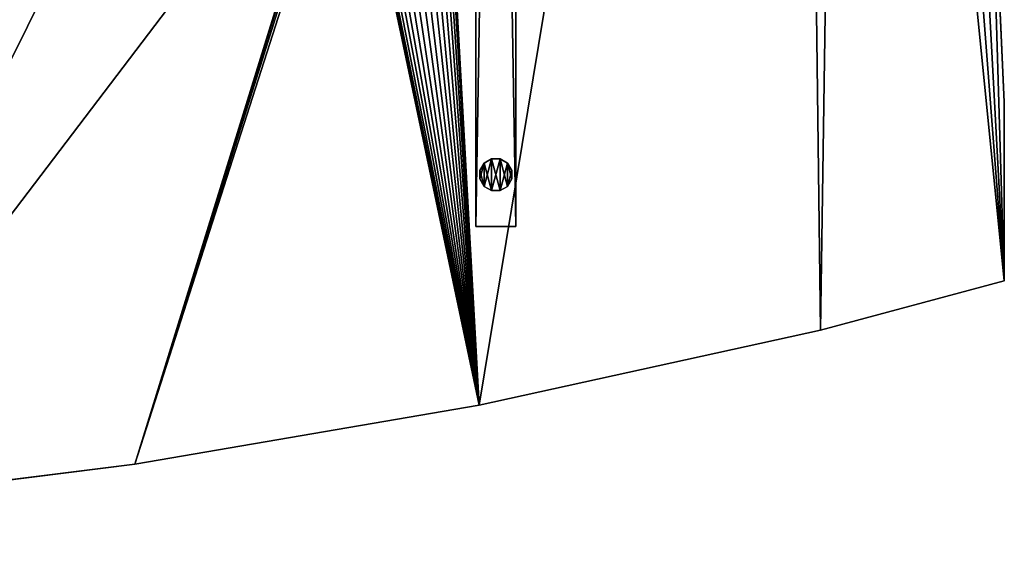
# Model space of a CAD drawing. Extents: x -296 to 8175, y 185 to 12569.
# Drawn here: x 1562 to 2181, y 8677 to 9009 of the extents above; entities that cross this region are included whole.
import ezdxf

# ---------------------------------------------------------------- set-up
doc = ezdxf.new("R2010")
doc.units = 0
doc.header["$LTSCALE"] = 25.4
doc.layers.get('0').update_dxf_attribs({"color": 13, "linetype": 'CONTINUOUS'})
doc.layers.add('GALDS', color=250, linetype='CONTINUOUS')

# ---------------------------------------------------------------- blocks, each defined once
blk = doc.blocks.new('GROUP87')
at = {"color": 0}
for p, q in [((22438.91, 44115.19, 725), (22428.84, 44339.4, 725)), ((22428.84, 44339.4, 750), (22438.91, 44115.19, 750)), ((22438.91, 44115.19, 725), (22428.84, 44339.4, 725)), ((22428.84, 44339.4, 750), (22438.91, 44115.19, 750)), ((22438.91, 44002.97, 725), (22438.91, 44115.19, 725)), ((22438.91, 44115.19, 725), (22438.91, 44115.19, 750)), ((22438.91, 44115.19, 750), (22438.91, 44002.97, 750)), ((22438.91, 44115.19, 725), (22438.91, 44115.19, 750)), ((22438.91, 44002.97, 725), (22438.91, 44115.19, 725)), ((22438.91, 44115.19, 750), (22438.91, 44002.97, 750)), ((22323.33, 43971.98, 725), (22438.91, 44002.97, 725)), ((22438.91, 44002.97, 750), (22323.33, 43971.98, 750)), ((22323.33, 43971.98, 725), (22438.91, 44002.97, 725)), ((22438.91, 44002.97, 750), (22323.33, 43971.98, 750)), ((22438.91, 44002.97, 725), (22438.91, 44002.97, 750)), ((22438.91, 44002.97, 725), (22438.91, 44002.97, 750)), ((22108.64, 43924.87, 725), (22323.33, 43971.98, 725)), ((22323.33, 43971.98, 750), (22108.64, 43924.87, 750)), ((22108.64, 43924.87, 725), (22323.33, 43971.98, 725)), ((22323.33, 43971.98, 750), (22108.64, 43924.87, 750)), ((22323.33, 43971.98, 725), (22323.33, 43971.98, 750)), ((22323.33, 43971.98, 725), (22323.33, 43971.98, 750)), ((21892.01, 43887.65, 725), (22108.64, 43924.87, 725)), ((22108.64, 43924.87, 750), (21892.01, 43887.65, 750)), ((21892.01, 43887.65, 725), (22108.64, 43924.87, 725)), ((22108.64, 43924.87, 750), (21892.01, 43887.65, 750)), ((22108.64, 43924.87, 725), (22108.64, 43924.87, 750)), ((22108.64, 43924.87, 725), (22108.64, 43924.87, 750)), ((21673.9, 43860.4, 725), (21892.01, 43887.65, 725)), ((21892.01, 43887.65, 750), (21673.9, 43860.4, 750)), ((21673.9, 43860.4, 725), (21892.01, 43887.65, 725)), ((21892.01, 43887.65, 750), (21673.9, 43860.4, 750)), ((21892.01, 43887.65, 725), (21892.01, 43887.65, 750)), ((21892.01, 43887.65, 725), (21892.01, 43887.65, 750))]:
    blk.add_line(p, q, dxfattribs=at)
at = {"color": 7}
mesh = blk.add_polyface(dxfattribs=at)
corners = [(19962.93, 44092.05, 725), (19962.88, 44057.19, 725), (19961.38, 44074.63, 725), (19967.38, 44040.28, 725), (19965.21, 44100.5, 725), (20173.62, 44873.18, 725), (19974.75, 44024.41, 725), (19984.76, 44010.06, 725), (19997.11, 43997.67, 725), (20011.43, 43987.61, 725), (20027.27, 43980.19, 725), (20037.74, 43977.39, 725), (20144.42, 43950.99, 725), (20359.98, 43908.02, 725), (20175.04, 44879.17, 725), (20182.05, 44895.21, 725), (20191.73, 44909.78, 725), (20203.8, 44922.45, 725), (20217.89, 44932.83, 725), (20233.56, 44940.61, 725), (20250.35, 44945.55, 725), (20267.73, 44947.49, 725), (20285.2, 44946.39, 725), (20293.7, 44944.33, 725), (20389.01, 44921.26, 725), (20577.29, 43874.98, 725), (20581.74, 44884.99, 725), (20795.88, 43851.94, 725), (20776.09, 44858.69, 725), (20971.54, 44842.43, 725), (21015.3, 43838.94, 725), (21167.56, 44836.25, 725), (21235.09, 43836.02, 725), (21385.05, 44842.48, 725), (21454.77, 43843.18, 725), (21406.89, 44843.6, 725), (21449.53, 44853.4, 725), (21489.81, 44870.46, 725), (21673.9, 43860.4, 725), (21526.52, 44894.24, 725), (21558.54, 44924.05, 725), (21584.9, 44958.96, 725), (21604.8, 44997.91, 725), (21617.63, 45039.74, 725), (21621.61, 45074.85, 725), (21624.95, 45137.06, 725), (22308.59, 45137.06, 725), (22027.46, 44325.35, 725), (21892.01, 43887.65, 725), (22026.55, 44320.18, 725), (22029.26, 44330.28, 725), (22031.88, 44334.83, 725), (22035.26, 44338.85, 725), (22039.28, 44342.22, 725), (22043.83, 44344.85, 725), (22048.76, 44346.64, 725), (22053.93, 44347.56, 725), (22059.18, 44347.56, 725), (22064.35, 44346.64, 725), (22069.28, 44344.85, 725), (22073.83, 44342.22, 725), (22077.85, 44338.85, 725), (22081.22, 44334.83, 725), (22083.85, 44330.28, 725), (22085.64, 44325.35, 725), (22086.55, 44320.18, 725), (22086.55, 44317.56, 725), (22086.55, 44314.93, 725), (22108.64, 43924.87, 725), (22323.33, 43971.98, 725), (22338.52, 45006.17, 725), (22438.91, 44002.97, 725), (22378.59, 44785.34, 725), (22408.72, 44562.93, 725), (22428.84, 44339.4, 725), (22438.91, 44115.19, 725), (22027.46, 44309.76, 725), (22026.55, 44314.93, 725), (22026.55, 44317.56, 725), (22029.26, 44304.83, 725), (22031.88, 44300.28, 725), (22035.26, 44296.26, 725), (22039.28, 44292.89, 725), (22043.83, 44290.26, 725), (22048.76, 44288.47, 725), (22053.93, 44287.56, 725), (22059.18, 44287.56, 725), (22064.35, 44288.47, 725), (22069.28, 44290.26, 725), (22073.83, 44292.89, 725), (22077.85, 44296.26, 725), (22081.22, 44300.28, 725), (22083.85, 44304.83, 725), (22085.64, 44309.76, 725)]
mesh.append_faces([[corners[k] for k in face] for face in [(0, 1, 2), (71, 74, 75), (77, 49, 78)]], dxfattribs={"vtx0": -1, "color": 7})
mesh.append_faces([[corners[k] for k in face] for face in [(1, 0, 3), (3, 5, 6), (6, 5, 7), (7, 5, 8), (8, 5, 9), (9, 5, 10), (10, 5, 11), (11, 5, 12), (12, 5, 13), (13, 24, 25), (25, 26, 27), (27, 29, 30), (30, 31, 32), (32, 33, 34), (34, 37, 38), (38, 47, 48), (47, 46, 50), (50, 46, 51), (51, 46, 52), (52, 46, 53), (53, 46, 54), (54, 46, 55), (55, 46, 56), (56, 46, 57), (57, 46, 58), (58, 46, 59), (59, 46, 60), (60, 46, 61), (61, 46, 62), (62, 46, 63), (63, 46, 64), (64, 46, 65), (65, 46, 66), (66, 46, 67), (68, 46, 69), (69, 70, 71), (48, 76, 68), (76, 48, 77)]], dxfattribs={"vtx0": -1, "vtx1": -1, "color": 7})
mesh.append_faces([[corners[k] for k in face] for face in [(38, 46, 47), (67, 46, 68), (77, 48, 49)]], dxfattribs={"vtx0": -1, "vtx1": -1, "vtx2": -1, "color": 7})
mesh.append_faces([[corners[k] for k in face] for face in [(3, 0, 4), (3, 4, 5), (13, 5, 14), (13, 14, 15), (13, 15, 16), (13, 16, 17), (13, 17, 18), (13, 18, 19), (13, 19, 20), (13, 20, 21), (13, 21, 22), (13, 22, 23), (13, 23, 24), (25, 24, 26), (27, 26, 28), (27, 28, 29), (30, 29, 31), (32, 31, 33), (34, 33, 35), (34, 35, 36), (34, 36, 37), (38, 37, 39), (38, 39, 40), (38, 40, 41), (38, 41, 42), (38, 42, 43), (38, 43, 44), (38, 44, 45), (38, 45, 46), (48, 47, 49), (69, 46, 70), (71, 70, 72), (71, 72, 73), (71, 73, 74), (68, 76, 79), (68, 79, 80), (68, 80, 81), (68, 81, 82), (68, 82, 83), (68, 83, 84), (68, 84, 85), (68, 85, 86), (68, 86, 87), (68, 87, 88), (68, 88, 89), (68, 89, 90), (68, 90, 91), (68, 91, 92), (68, 92, 93), (68, 93, 67)]], dxfattribs={"vtx0": -1, "vtx2": -1, "color": 7})
mesh = blk.add_polyface(dxfattribs=at)
corners = [(21892.01, 43887.65, 750), (22027.46, 44309.76, 750), (22026.55, 44314.93, 750), (22108.64, 43924.87, 750), (22029.26, 44304.83, 750), (22031.88, 44300.28, 750), (22035.26, 44296.26, 750), (22039.28, 44292.89, 750), (22043.83, 44290.26, 750), (22048.76, 44288.47, 750), (22053.93, 44287.56, 750), (22059.18, 44287.56, 750), (22064.35, 44288.47, 750), (22069.28, 44290.26, 750), (22073.83, 44292.89, 750), (22077.85, 44296.26, 750), (22081.22, 44300.28, 750), (22083.85, 44304.83, 750), (22085.64, 44309.76, 750), (22086.55, 44314.93, 750), (22086.55, 44317.56, 750), (22086.55, 44320.18, 750), (19962.88, 44057.19, 750), (19962.93, 44092.05, 750), (19961.38, 44074.63, 750), (19967.38, 44040.28, 750), (19965.21, 44100.5, 750), (20173.62, 44873.18, 750), (19974.75, 44024.41, 750), (19984.76, 44010.06, 750), (19997.11, 43997.67, 750), (20011.43, 43987.61, 750), (20027.27, 43980.19, 750), (20037.74, 43977.39, 750), (20144.42, 43950.99, 750), (20359.98, 43908.02, 750), (20175.04, 44879.17, 750), (20182.05, 44895.21, 750), (20191.73, 44909.78, 750), (20203.8, 44922.45, 750), (20217.89, 44932.83, 750), (20233.56, 44940.61, 750), (20250.35, 44945.55, 750), (20267.73, 44947.49, 750), (20285.2, 44946.39, 750), (20293.7, 44944.33, 750), (20389.01, 44921.26, 750), (20577.29, 43874.98, 750), (20581.74, 44884.99, 750), (20795.88, 43851.94, 750), (20776.09, 44858.69, 750), (20971.54, 44842.43, 750), (21015.3, 43838.94, 750), (21167.56, 44836.25, 750), (21235.09, 43836.02, 750), (21385.05, 44842.48, 750), (21454.77, 43843.18, 750), (21406.89, 44843.6, 750), (21449.53, 44853.4, 750), (21489.81, 44870.46, 750), (21673.9, 43860.4, 750), (21526.52, 44894.24, 750), (21558.54, 44924.05, 750), (21584.9, 44958.96, 750), (21604.8, 44997.91, 750), (21617.63, 45039.74, 750), (21621.61, 45074.85, 750), (21624.95, 45137.06, 750), (22308.59, 45137.06, 750), (22027.46, 44325.35, 750), (22026.55, 44320.18, 750), (22026.55, 44317.56, 750), (22029.26, 44330.28, 750), (22031.88, 44334.83, 750), (22035.26, 44338.85, 750), (22039.28, 44342.22, 750), (22043.83, 44344.85, 750), (22048.76, 44346.64, 750), (22053.93, 44347.56, 750), (22059.18, 44347.56, 750), (22064.35, 44346.64, 750), (22069.28, 44344.85, 750), (22073.83, 44342.22, 750), (22077.85, 44338.85, 750), (22081.22, 44334.83, 750), (22083.85, 44330.28, 750), (22085.64, 44325.35, 750), (22323.33, 43971.98, 750), (22338.52, 45006.17, 750), (22438.91, 44002.97, 750), (22378.59, 44785.34, 750), (22408.72, 44562.93, 750), (22428.84, 44339.4, 750), (22438.91, 44115.19, 750)]
mesh.append_faces([[corners[k] for k in face] for face in [(22, 23, 24), (70, 2, 71), (92, 89, 93)]], dxfattribs={"vtx0": -1, "color": 7})
mesh.append_faces([[corners[k] for k in face] for face in [(1, 3, 4), (4, 3, 5), (5, 3, 6), (6, 3, 7), (7, 3, 8), (8, 3, 9), (9, 3, 10), (10, 3, 11), (11, 3, 12), (12, 3, 13), (13, 3, 14), (14, 3, 15), (15, 3, 16), (16, 3, 17), (17, 3, 18), (18, 3, 19), (19, 3, 20), (20, 3, 21), (23, 25, 26), (26, 25, 27), (27, 35, 36), (36, 35, 37), (37, 35, 38), (38, 35, 39), (39, 35, 40), (40, 35, 41), (41, 35, 42), (42, 35, 43), (43, 35, 44), (44, 35, 45), (45, 35, 46), (46, 47, 48), (48, 49, 50), (50, 49, 51), (51, 52, 53), (53, 54, 55), (55, 56, 57), (57, 56, 58), (58, 56, 59), (59, 60, 61), (61, 60, 62), (62, 60, 63), (63, 60, 64), (64, 60, 65), (65, 60, 66), (66, 60, 67), (67, 60, 68), (69, 0, 70), (68, 87, 88), (88, 89, 90), (90, 89, 91), (91, 89, 92)]], dxfattribs={"vtx0": -1, "vtx1": -1, "color": 7})
mesh.append_faces([[corners[k] for k in face] for face in [(68, 60, 69), (70, 0, 2), (68, 21, 3)]], dxfattribs={"vtx0": -1, "vtx1": -1, "vtx2": -1, "color": 7})
mesh.append_faces([[corners[k] for k in face] for face in [(0, 1, 2), (1, 0, 3), (23, 22, 25), (27, 25, 28), (27, 28, 29), (27, 29, 30), (27, 30, 31), (27, 31, 32), (27, 32, 33), (27, 33, 34), (27, 34, 35), (46, 35, 47), (48, 47, 49), (51, 49, 52), (53, 52, 54), (55, 54, 56), (59, 56, 60), (69, 60, 0), (68, 69, 72), (68, 72, 73), (68, 73, 74), (68, 74, 75), (68, 75, 76), (68, 76, 77), (68, 77, 78), (68, 78, 79), (68, 79, 80), (68, 80, 81), (68, 81, 82), (68, 82, 83), (68, 83, 84), (68, 84, 85), (68, 85, 86), (68, 86, 21), (68, 3, 87), (88, 87, 89)]], dxfattribs={"vtx0": -1, "vtx2": -1, "color": 7})
mesh = blk.add_polyface(dxfattribs=at)
corners = [(22428.84, 44339.4, 725), (22438.91, 44115.19, 750), (22438.91, 44115.19, 725), (22428.84, 44339.4, 750)]
mesh.append_faces([[corners[k] for k in face] for face in [(0, 1, 2), (1, 0, 3)]], dxfattribs={"vtx0": -1, "color": 7})
mesh = blk.add_polyface(dxfattribs=at)
corners = [(22438.91, 44115.19, 725), (22438.91, 44002.97, 750), (22438.91, 44002.97, 725), (22438.91, 44115.19, 750)]
mesh.append_faces([[corners[k] for k in face] for face in [(0, 1, 2), (1, 0, 3)]], dxfattribs={"vtx0": -1, "color": 7})
mesh = blk.add_polyface(dxfattribs=at)
corners = [(22438.91, 44002.97, 750), (22323.33, 43971.98, 725), (22438.91, 44002.97, 725), (22323.33, 43971.98, 750)]
mesh.append_faces([[corners[k] for k in face] for face in [(0, 1, 2), (1, 0, 3)]], dxfattribs={"vtx0": -1, "color": 7})
mesh = blk.add_polyface(dxfattribs=at)
corners = [(22323.33, 43971.98, 750), (22108.64, 43924.87, 725), (22323.33, 43971.98, 725), (22108.64, 43924.87, 750)]
mesh.append_faces([[corners[k] for k in face] for face in [(0, 1, 2), (1, 0, 3)]], dxfattribs={"vtx0": -1, "color": 7})
mesh = blk.add_polyface(dxfattribs=at)
corners = [(22108.64, 43924.87, 750), (21892.01, 43887.65, 725), (22108.64, 43924.87, 725), (21892.01, 43887.65, 750)]
mesh.append_faces([[corners[k] for k in face] for face in [(0, 1, 2), (1, 0, 3)]], dxfattribs={"vtx0": -1, "color": 7})
mesh = blk.add_polyface(dxfattribs=at)
corners = [(21892.01, 43887.65, 750), (21673.9, 43860.4, 725), (21892.01, 43887.65, 725), (21673.9, 43860.4, 750)]
mesh.append_faces([[corners[k] for k in face] for face in [(0, 1, 2), (1, 0, 3)]], dxfattribs={"vtx0": -1, "color": 7})
blk = doc.blocks.new('GROUP406')
at = {"color": 0}
for p, q in [((22111.73, 44077), (22109.05, 44072.36)), ((22109.05, 44072.36, 8), (22111.73, 44077, 8)), ((22111.73, 44077), (22109.05, 44072.36)), ((22109.05, 44072.36, 8), (22111.73, 44077, 8)), ((22116.37, 44079.68), (22111.73, 44077)), ((22111.73, 44077, 8), (22116.37, 44079.68, 8)), ((22116.37, 44079.68), (22111.73, 44077)), ((22111.73, 44077, 8), (22116.37, 44079.68, 8)), ((22111.73, 44077), (22111.73, 44077, 8)), ((22111.73, 44077), (22111.73, 44077, 8)), ((22121.73, 44079.68), (22116.37, 44079.68)), ((22116.37, 44079.68), (22116.37, 44079.68, 8)), ((22116.37, 44079.68, 8), (22121.73, 44079.68, 8)), ((22116.37, 44079.68), (22116.37, 44079.68, 8)), ((22121.73, 44079.68), (22116.37, 44079.68)), ((22116.37, 44079.68, 8), (22121.73, 44079.68, 8)), ((22126.37, 44077), (22121.73, 44079.68)), ((22121.73, 44079.68), (22121.73, 44079.68, 8)), ((22121.73, 44079.68, 8), (22126.37, 44077, 8)), ((22121.73, 44079.68), (22121.73, 44079.68, 8)), ((22126.37, 44077), (22121.73, 44079.68)), ((22121.73, 44079.68, 8), (22126.37, 44077, 8)), ((22129.05, 44072.36), (22126.37, 44077)), ((22126.37, 44077), (22126.37, 44077, 8)), ((22126.37, 44077, 8), (22129.05, 44072.36, 8)), ((22126.37, 44077), (22126.37, 44077, 8)), ((22129.05, 44072.36), (22126.37, 44077)), ((22126.37, 44077, 8), (22129.05, 44072.36, 8)), ((22109.05, 44072.36), (22109.05, 44072.36, 8)), ((22109.05, 44072.36), (22109.05, 44067)), ((22109.05, 44067, 8), (22109.05, 44072.36, 8)), ((22109.05, 44072.36), (22109.05, 44072.36, 8)), ((22109.05, 44072.36), (22109.05, 44067)), ((22109.05, 44067, 8), (22109.05, 44072.36, 8)), ((22129.05, 44072.36, 8), (22129.05, 44072.36)), ((22129.05, 44067), (22129.05, 44072.36)), ((22129.05, 44072.36, 8), (22129.05, 44072.36)), ((22129.05, 44072.36, 8), (22129.05, 44067, 8)), ((22129.05, 44067), (22129.05, 44072.36)), ((22129.05, 44072.36, 8), (22129.05, 44067, 8)), ((22109.05, 44067), (22109.05, 44067, 8)), ((22109.05, 44067), (22111.73, 44062.36)), ((22111.73, 44062.36, 8), (22109.05, 44067, 8)), ((22109.05, 44067), (22109.05, 44067, 8)), ((22109.05, 44067), (22111.73, 44062.36)), ((22111.73, 44062.36, 8), (22109.05, 44067, 8)), ((22126.37, 44062.36), (22129.05, 44067)), ((22129.05, 44067, 8), (22126.37, 44062.36, 8)), ((22126.37, 44062.36), (22129.05, 44067)), ((22129.05, 44067, 8), (22126.37, 44062.36, 8)), ((22129.05, 44067), (22129.05, 44067, 8)), ((22129.05, 44067), (22129.05, 44067, 8)), ((22111.73, 44062.36), (22111.73, 44062.36, 8)), ((22111.73, 44062.36), (22116.37, 44059.68)), ((22116.37, 44059.68, 8), (22111.73, 44062.36, 8)), ((22111.73, 44062.36), (22111.73, 44062.36, 8)), ((22111.73, 44062.36), (22116.37, 44059.68)), ((22116.37, 44059.68, 8), (22111.73, 44062.36, 8)), ((22116.37, 44059.68), (22116.37, 44059.68, 8)), ((22116.37, 44059.68), (22121.73, 44059.68)), ((22121.73, 44059.68, 8), (22116.37, 44059.68, 8)), ((22116.37, 44059.68), (22116.37, 44059.68, 8)), ((22116.37, 44059.68), (22121.73, 44059.68)), ((22121.73, 44059.68, 8), (22116.37, 44059.68, 8)), ((22121.73, 44059.68), (22126.37, 44062.36)), ((22126.37, 44062.36, 8), (22121.73, 44059.68, 8)), ((22121.73, 44059.68), (22126.37, 44062.36)), ((22126.37, 44062.36, 8), (22121.73, 44059.68, 8)), ((22121.73, 44059.68), (22121.73, 44059.68, 8)), ((22121.73, 44059.68), (22121.73, 44059.68, 8)), ((22126.37, 44062.36), (22126.37, 44062.36, 8)), ((22126.37, 44062.36), (22126.37, 44062.36, 8))]:
    blk.add_line(p, q, dxfattribs=at)
at = {"color": 7}
mesh = blk.add_polyface(dxfattribs=at)
corners = [(22111.73, 44077), (22109.05, 44067), (22109.05, 44072.36), (22111.73, 44062.36), (22116.37, 44079.68), (22116.37, 44059.68), (22121.73, 44079.68), (22121.73, 44059.68), (22126.37, 44077), (22126.37, 44062.36), (22129.05, 44072.36), (22129.05, 44067)]
mesh.append_faces([[corners[k] for k in face] for face in [(0, 1, 2), (9, 10, 11)]], dxfattribs={"vtx0": -1, "color": 7})
mesh.append_faces([[corners[k] for k in face] for face in [(1, 0, 3), (3, 4, 5), (5, 6, 7), (7, 8, 9)]], dxfattribs={"vtx0": -1, "vtx1": -1, "color": 7})
mesh.append_faces([[corners[k] for k in face] for face in [(3, 0, 4), (5, 4, 6), (7, 6, 8), (9, 8, 10)]], dxfattribs={"vtx0": -1, "vtx2": -1, "color": 7})
mesh = blk.add_polyface(dxfattribs=at)
corners = [(22111.73, 44062.36, 8), (22109.05, 44072.36, 8), (22109.05, 44067, 8), (22111.73, 44077, 8), (22116.37, 44059.68, 8), (22116.37, 44079.68, 8), (22121.73, 44059.68, 8), (22121.73, 44079.68, 8), (22126.37, 44062.36, 8), (22126.37, 44077, 8), (22129.05, 44067, 8), (22129.05, 44072.36, 8)]
mesh.append_faces([[corners[k] for k in face] for face in [(0, 1, 2), (9, 10, 11)]], dxfattribs={"vtx0": -1, "color": 7})
mesh.append_faces([[corners[k] for k in face] for face in [(1, 0, 3), (3, 4, 5), (5, 6, 7), (7, 8, 9)]], dxfattribs={"vtx0": -1, "vtx1": -1, "color": 7})
mesh.append_faces([[corners[k] for k in face] for face in [(3, 0, 4), (5, 4, 6), (7, 6, 8), (9, 8, 10)]], dxfattribs={"vtx0": -1, "vtx2": -1, "color": 7})
mesh = blk.add_polyface(dxfattribs=at)
corners = [(22111.73, 44077, 8), (22109.05, 44072.36), (22109.05, 44072.36, 8), (22111.73, 44077)]
mesh.append_faces([[corners[k] for k in face] for face in [(0, 1, 2), (1, 0, 3)]], dxfattribs={"vtx0": -1, "color": 7})
mesh = blk.add_polyface(dxfattribs=at)
corners = [(22111.73, 44077, 8), (22116.37, 44079.68), (22111.73, 44077), (22116.37, 44079.68, 8)]
mesh.append_faces([[corners[k] for k in face] for face in [(0, 1, 2), (1, 0, 3)]], dxfattribs={"vtx0": -1, "color": 7})
mesh = blk.add_polyface(dxfattribs=at)
corners = [(22116.37, 44079.68, 8), (22121.73, 44079.68), (22116.37, 44079.68), (22121.73, 44079.68, 8)]
mesh.append_faces([[corners[k] for k in face] for face in [(0, 1, 2), (1, 0, 3)]], dxfattribs={"vtx0": -1, "color": 7})
mesh = blk.add_polyface(dxfattribs=at)
corners = [(22121.73, 44079.68, 8), (22126.37, 44077), (22121.73, 44079.68), (22126.37, 44077, 8)]
mesh.append_faces([[corners[k] for k in face] for face in [(0, 1, 2), (1, 0, 3)]], dxfattribs={"vtx0": -1, "color": 7})
mesh = blk.add_polyface(dxfattribs=at)
corners = [(22126.37, 44077), (22129.05, 44072.36, 8), (22129.05, 44072.36), (22126.37, 44077, 8)]
mesh.append_faces([[corners[k] for k in face] for face in [(0, 1, 2), (1, 0, 3)]], dxfattribs={"vtx0": -1, "color": 7})
mesh = blk.add_polyface(dxfattribs=at)
corners = [(22109.05, 44072.36, 8), (22109.05, 44067), (22109.05, 44067, 8), (22109.05, 44072.36)]
mesh.append_faces([[corners[k] for k in face] for face in [(0, 1, 2), (1, 0, 3)]], dxfattribs={"vtx0": -1, "color": 7})
mesh = blk.add_polyface(dxfattribs=at)
corners = [(22129.05, 44072.36), (22129.05, 44067, 8), (22129.05, 44067), (22129.05, 44072.36, 8)]
mesh.append_faces([[corners[k] for k in face] for face in [(0, 1, 2), (1, 0, 3)]], dxfattribs={"vtx0": -1, "color": 7})
mesh = blk.add_polyface(dxfattribs=at)
corners = [(22109.05, 44067, 8), (22111.73, 44062.36), (22111.73, 44062.36, 8), (22109.05, 44067)]
mesh.append_faces([[corners[k] for k in face] for face in [(0, 1, 2), (1, 0, 3)]], dxfattribs={"vtx0": -1, "color": 7})
mesh = blk.add_polyface(dxfattribs=at)
corners = [(22129.05, 44067), (22126.37, 44062.36, 8), (22126.37, 44062.36), (22129.05, 44067, 8)]
mesh.append_faces([[corners[k] for k in face] for face in [(0, 1, 2), (1, 0, 3)]], dxfattribs={"vtx0": -1, "color": 7})
mesh = blk.add_polyface(dxfattribs=at)
corners = [(22116.37, 44059.68, 8), (22111.73, 44062.36), (22116.37, 44059.68), (22111.73, 44062.36, 8)]
mesh.append_faces([[corners[k] for k in face] for face in [(0, 1, 2), (1, 0, 3)]], dxfattribs={"vtx0": -1, "color": 7})
mesh = blk.add_polyface(dxfattribs=at)
corners = [(22121.73, 44059.68, 8), (22116.37, 44059.68), (22121.73, 44059.68), (22116.37, 44059.68, 8)]
mesh.append_faces([[corners[k] for k in face] for face in [(0, 1, 2), (1, 0, 3)]], dxfattribs={"vtx0": -1, "color": 7})
mesh = blk.add_polyface(dxfattribs=at)
corners = [(22126.37, 44062.36, 8), (22121.73, 44059.68), (22126.37, 44062.36), (22121.73, 44059.68, 8)]
mesh.append_faces([[corners[k] for k in face] for face in [(0, 1, 2), (1, 0, 3)]], dxfattribs={"vtx0": -1, "color": 7})
blk = doc.blocks.new('GROUP574')
at = {"color": 0}
for p, q in [((22106.55, 45531.61, 725), (22106.55, 44037.06, 725)), ((22106.55, 44037.06, 10), (22106.55, 45531.61, 10)), ((22106.55, 44037.06, 10), (22106.55, 45531.61, 10)), ((22106.55, 45531.61, 725), (22106.55, 44037.06, 725)), ((22131.55, 45535.9, 725), (22131.55, 44037.06, 725)), ((22131.55, 44037.06, 10), (22131.55, 45535.9, 10)), ((22131.55, 45535.9, 725), (22131.55, 44037.06, 725)), ((22131.55, 44037.06, 10), (22131.55, 45535.9, 10)), ((22106.55, 44037.06, 725), (22131.55, 44037.06, 725)), ((22106.55, 44037.06, 725), (22106.55, 44037.06, 10)), ((22106.55, 44037.06, 10), (22131.55, 44037.06, 10)), ((22106.55, 44037.06, 725), (22131.55, 44037.06, 725)), ((22106.55, 44037.06, 10), (22131.55, 44037.06, 10)), ((22106.55, 44037.06, 725), (22106.55, 44037.06, 10)), ((22131.55, 44037.06, 725), (22131.55, 44037.06, 10)), ((22131.55, 44037.06, 725), (22131.55, 44037.06, 10))]:
    blk.add_line(p, q, dxfattribs=at)
at = {"color": 7}
mesh = blk.add_polyface(dxfattribs=at)
corners = [(22131.55, 44037.06, 725), (22106.55, 45531.61, 725), (22106.55, 44037.06, 725), (22131.55, 45535.9, 725)]
mesh.append_faces([[corners[k] for k in face] for face in [(0, 1, 2), (1, 0, 3)]], dxfattribs={"vtx0": -1, "color": 7})
mesh = blk.add_polyface(dxfattribs=at)
corners = [(22131.55, 45535.9, 10), (22106.55, 44037.06, 10), (22106.55, 45531.61, 10), (22131.55, 44037.06, 10)]
mesh.append_faces([[corners[k] for k in face] for face in [(0, 1, 2), (1, 0, 3)]], dxfattribs={"vtx0": -1, "color": 7})
mesh = blk.add_polyface(dxfattribs=at)
corners = [(22106.55, 45531.61, 725), (22106.55, 44037.06, 10), (22106.55, 44037.06, 725), (22106.55, 45531.61, 10)]
mesh.append_faces([[corners[k] for k in face] for face in [(0, 1, 2), (1, 0, 3)]], dxfattribs={"vtx0": -1, "color": 7})
mesh = blk.add_polyface(dxfattribs=at)
corners = [(22131.55, 45535.9, 10), (22131.55, 44037.06, 725), (22131.55, 44037.06, 10), (22131.55, 45535.9, 725)]
mesh.append_faces([[corners[k] for k in face] for face in [(0, 1, 2), (1, 0, 3)]], dxfattribs={"vtx0": -1, "color": 7})
mesh = blk.add_polyface(dxfattribs=at)
corners = [(22131.55, 44037.06, 725), (22106.55, 44037.06, 10), (22131.55, 44037.06, 10), (22106.55, 44037.06, 725)]
mesh.append_faces([[corners[k] for k in face] for face in [(0, 1, 2), (1, 0, 3)]], dxfattribs={"vtx0": -1, "color": 7})
blk = doc.blocks.new('A140')
at = {"layer": 'GALDS', "color": 7}
for name in ['GROUP574', 'GROUP87', 'GROUP406']:
    blk.add_blockref(name, (-19961.38, -43836.02), dxfattribs=at)
blk = doc.blocks.new('A1GALDS')
at = {"color": 0}
blk.add_blockref('A140', (0, 0), dxfattribs=at)

msp = doc.modelspace()

# ---------------------------------------------------------------- block references
at = {"color": 0}
msp.add_blockref('A1GALDS', (-296.29, 8677.46, -10), dxfattribs=at)

doc.saveas('drawing.dxf')
